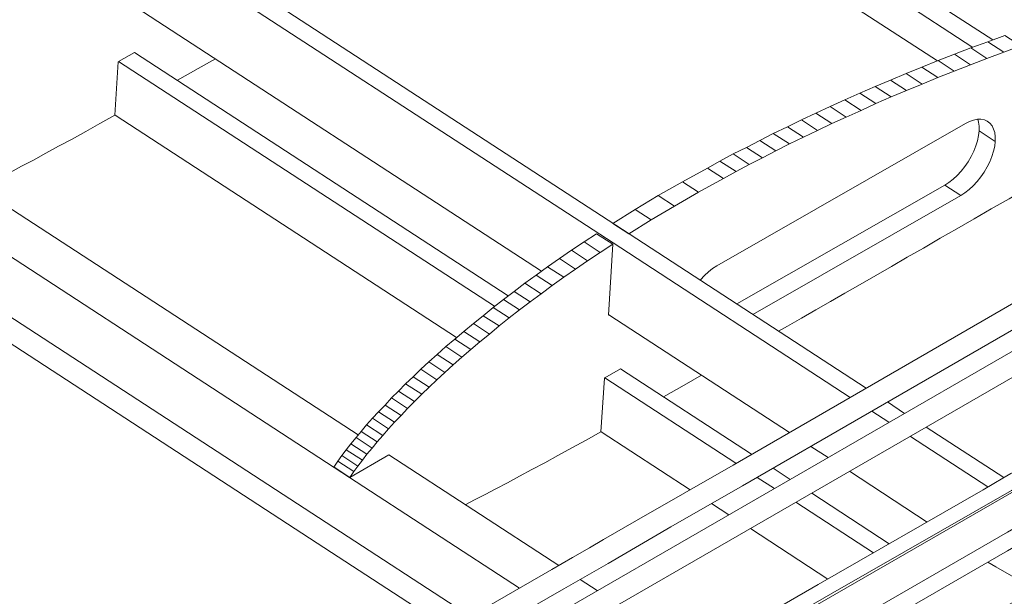
# Model space of a CAD drawing. Units: inches. Extents: x 178.4 to 201.8, y -0.8 to 17.
# Drawn here: x 179.1 to 180.1, y 6.3 to 6.9 of the extents above; entities that cross this region are included whole.
import ezdxf

# ---------------------------------------------------------------- set-up
doc = ezdxf.new("R2010")
doc.units = ezdxf.units.IN
doc.header["$MEASUREMENT"] = 0
doc.layers.get('0').update_dxf_attribs({"lineweight": 0})

msp = doc.modelspace()

# ---------------------------------------------------------------- linework, layer by layer
at = {"color": 7, "linetype": 'Continuous', "lineweight": 0}
for p, q in [((179.70528, 7.09258), (180.07289, 6.85347)), ((179.68936, 7.08364), (180.05362, 6.8462)), ((179.68713, 7.04928), (180.01926, 6.83307)), ((179.24521, 6.97274), (179.71869, 6.66463)), ((179.22538, 6.89397), (179.63349, 6.62804)), ((179.22147, 6.83252), (179.23683, 6.84118)), ((179.22147, 6.83252), (179.23683, 6.84118)), ((179.23683, 6.84118), (179.60109, 6.60402)), ((179.22147, 6.83252), (179.58768, 6.59396)), ((179.21812, 6.78), (179.55053, 6.56351)), ((179.01113, 6.75737), (179.45472, 6.46854)), ((179.71869, 6.66435), (179.9497, 6.51407)), ((179.69858, 6.58586), (179.69886, 6.58558)), ((179.69886, 6.58558), (179.87484, 6.47105)), ((179.71031, 6.53307), (179.83797, 6.44982)), ((179.69495, 6.52413), (179.8226, 6.44088)), ((179.97037, 6.50066), (179.98713, 6.48949)), ((179.95501, 6.49172), (179.97177, 6.48083)), ((180.00808, 6.47608), (180.08379, 6.42692)), ((179.69159, 6.47161), (179.77819, 6.41519)), ((179.99272, 6.46714), (180.06814, 6.41798)), ((179.89579, 6.45737), (179.91255, 6.44647)), ((179.48461, 6.44899), (179.65025, 6.34116)), ((179.85892, 6.43614), (179.87568, 6.42524)), ((179.84355, 6.4272), (179.86031, 6.4163)), ((179.9335, 6.43306), (180.00892, 6.38362)), ((179.89663, 6.41183), (179.97205, 6.36239)), ((179.79914, 6.40178), (179.8159, 6.3906)), ((179.88127, 6.40289), (179.95669, 6.35373)), ((179.83685, 6.3772), (179.91227, 6.32803)), ((179.67092, 6.32775), (179.68768, 6.31686))]:
    msp.add_line(p, q, dxfattribs=at)
at = {"color": 7, "linetype": 'Continuous', "lineweight": 0, "flags": 128}
for points in [[(178.86978, 7.19845), (179.22957, 6.9638), (179.70305, 6.6557), (179.93406, 6.50513)], [(180.08379, 6.84145), (180.10027, 6.8476), (180.08462, 6.85766), (180.06814, 6.85151)], [(180.0673, 6.83531), (180.08379, 6.84145), (180.06814, 6.85151), (180.05166, 6.84565)], [(180.03546, 6.82302), (180.05138, 6.82916), (180.03574, 6.8395), (180.01982, 6.83335)], [(180.05138, 6.82916), (180.0673, 6.83531), (180.05166, 6.84565), (180.03574, 6.8395)], [(179.22119, 6.83224), (179.21784, 6.78), (179.20331, 6.7719), (179.18963, 6.76436), (179.17622, 6.75682), (179.16309, 6.74983), (179.15052, 6.74313), (179.13851, 6.73642), (179.12705, 6.73028), (179.11588, 6.72441), (179.10499, 6.71883), (179.09465, 6.71352), (179.08571, 6.70877)], [(179.27873, 6.81408), (179.29885, 6.82553), (179.31589, 6.83503)], [(180.01954, 6.81687), (180.03546, 6.82302), (180.01982, 6.83335), (180.00389, 6.82693)], [(179.98909, 6.80402), (180.00417, 6.81045), (179.98853, 6.82078), (179.97345, 6.81436)], [(180.00417, 6.81045), (180.01954, 6.81687), (180.00389, 6.82693), (179.98853, 6.82078)], [(179.97401, 6.79788), (179.98909, 6.80402), (179.97345, 6.81436), (179.95836, 6.80793)], [(178.86978, 6.80263), (178.97286, 6.73559), (179.44634, 6.4272), (179.61198, 6.31937)], [(179.94467, 6.78475), (179.9592, 6.79145), (179.94356, 6.80151), (179.92903, 6.79508)], [(179.9592, 6.79145), (179.97401, 6.79788), (179.95836, 6.80793), (179.94356, 6.80151)], [(179.93015, 6.77832), (179.94467, 6.78475), (179.92903, 6.79508), (179.91451, 6.78866)], [(179.86423, 6.56966), (179.87289, 6.57441), (179.88657, 6.58223), (179.90054, 6.59033), (179.91479, 6.59843), (179.92903, 6.60681), (179.94384, 6.61519), (179.95892, 6.62385), (179.97428, 6.63279), (179.98965, 6.64173), (180.00557, 6.65067), (180.02177, 6.66016), (180.03797, 6.66938), (180.05473, 6.67916), (180.07149, 6.68894), (180.08881, 6.69871), (180.10641, 6.70905), (180.12401, 6.71911), (180.14217, 6.72972), (180.1606, 6.74033), (180.16284, 6.77525), (180.17848, 6.78419)], [(179.90222, 6.7652), (179.91618, 6.7719), (179.90054, 6.78196), (179.88657, 6.77553)], [(179.91618, 6.7719), (179.93015, 6.77832), (179.91451, 6.78866), (179.90054, 6.78196)], [(180.0754, 6.75458), (180.0754, 6.75905), (180.07485, 6.76324), (180.07373, 6.76659), (180.07233, 6.76967), (180.0701, 6.77218), (180.06758, 6.77413), (180.06479, 6.77553), (180.06144, 6.77609), (180.05809, 6.77609), (180.05418, 6.77525), (180.05026, 6.77386), (180.04635, 6.7719), (179.80417, 6.63335), (179.79998, 6.63055), (179.79607, 6.62748), (179.79216, 6.62385), (179.78825, 6.61966)], [(179.88853, 6.75877), (179.90222, 6.7652), (179.88657, 6.77553), (179.87289, 6.76883)], [(180.05976, 6.76492), (180.05976, 6.76939), (180.0592, 6.7733), (180.05837, 6.77609)], [(179.86171, 6.74536), (179.87484, 6.75207), (179.8592, 6.76212), (179.84607, 6.75542)], [(179.87484, 6.75207), (179.88853, 6.75877), (179.87289, 6.76883), (179.8592, 6.76212)], [(180.04188, 6.70179), (180.0458, 6.7043), (180.04999, 6.70765), (180.0539, 6.71128), (180.05781, 6.71547), (180.06144, 6.71994), (180.06451, 6.72469), (180.06758, 6.72972), (180.0701, 6.73475), (180.07205, 6.73978), (180.07373, 6.74508), (180.07485, 6.74983), (180.0754, 6.75458), (180.05976, 6.76492), (180.0592, 6.76017), (180.05809, 6.75514), (180.05641, 6.75011), (180.05445, 6.74508), (180.05194, 6.73978), (180.04887, 6.73475), (180.0458, 6.73), (180.04216, 6.72553), (180.03825, 6.72134), (180.03434, 6.71771), (180.03015, 6.71464), (180.02624, 6.71184)], [(179.84858, 6.73866), (179.86171, 6.74536), (179.84607, 6.75542), (179.83294, 6.74871)], [(178.86978, 6.74397), (178.95023, 6.69145), (179.42371, 6.38334), (179.56422, 6.29172)], [(179.82288, 6.72525), (179.83573, 6.73195), (179.82009, 6.74229), (179.80724, 6.73531)], [(179.83573, 6.73195), (179.84858, 6.73866), (179.83294, 6.74871), (179.82009, 6.74229)], [(179.81059, 6.71855), (179.82288, 6.72525), (179.80724, 6.73531), (179.79495, 6.7286)], [(179.78629, 6.70514), (179.81059, 6.71855), (179.79495, 6.7286), (179.77065, 6.71519)], [(178.86978, 6.71799), (178.95526, 6.6624), (179.42874, 6.35401), (179.54327, 6.27943)], [(179.76283, 6.69145), (179.78629, 6.70514), (179.77065, 6.71519), (179.74718, 6.70179)], [(179.82372, 6.5962), (180.02624, 6.71184), (180.04188, 6.70179), (179.83936, 6.58586)], [(179.7402, 6.67804), (179.71841, 6.66435), (179.70277, 6.67469), (179.72456, 6.6881), (179.7402, 6.67804), (179.76283, 6.69145), (179.74718, 6.70179), (179.72456, 6.6881)], [(179.71869, 6.66435), (179.71841, 6.66435), (179.70277, 6.67469)], [(179.67819, 6.6381), (179.69048, 6.6462), (179.67483, 6.65653), (179.66254, 6.64843)], [(179.69048, 6.6462), (179.70277, 6.6543), (179.68713, 6.66463), (179.67483, 6.65653)], [(179.57986, 6.30066), (179.64355, 6.33753), (179.66366, 6.34898), (179.68014, 6.35848), (179.69383, 6.36658), (179.72595, 6.38502), (179.82009, 6.43921), (180.18882, 6.65234)], [(179.66645, 6.63), (179.67819, 6.6381), (179.66254, 6.64843), (179.65081, 6.64033)], [(179.70277, 6.6543), (179.69858, 6.5853), (179.69886, 6.58558)], [(179.655, 6.62217), (179.66645, 6.63), (179.65081, 6.64033), (179.63936, 6.63223)], [(180.20027, 6.63335), (179.82903, 6.41882), (179.75947, 6.37887), (179.6983, 6.3434), (179.655, 6.31853), (179.60723, 6.29088), (179.55472, 6.26071), (179.486, 6.22077), (179.48181, 6.21853), (179.4793, 6.21714)], [(179.64383, 6.61407), (179.655, 6.62217), (179.63936, 6.63223), (179.62819, 6.62413)], [(179.63293, 6.60597), (179.64383, 6.61407), (179.62819, 6.62413), (179.61729, 6.61631)], [(179.61198, 6.59033), (179.62232, 6.59815), (179.60668, 6.60821), (179.59634, 6.60039)], [(179.62232, 6.59815), (179.63293, 6.60597), (179.61729, 6.61631), (179.60668, 6.60821)], [(179.60193, 6.58251), (179.61198, 6.59033), (179.59634, 6.60039), (179.58628, 6.59257)], [(179.47399, 6.19339), (179.47539, 6.19423), (179.47706, 6.19507), (179.47846, 6.19591), (179.47958, 6.19646), (180.17261, 6.59676)], [(179.59215, 6.57469), (179.60193, 6.58251), (179.58628, 6.59257), (179.57651, 6.58474)], [(179.58265, 6.56687), (179.59215, 6.57469), (179.57651, 6.58474), (179.56701, 6.5772)], [(179.49941, 6.1825), (179.49997, 6.18278), (179.50109, 6.18334), (179.5022, 6.18417), (179.50416, 6.18501), (179.50667, 6.18669), (179.51142, 6.1892), (179.52064, 6.19479), (179.56673, 6.22133), (179.66869, 6.28027), (179.68433, 6.2892), (180.18379, 6.57748)], [(179.57344, 6.55932), (179.58265, 6.56687), (179.56701, 6.5772), (179.55779, 6.56938)], [(179.55584, 6.54424), (179.5645, 6.55178), (179.54885, 6.56184), (179.54019, 6.55458)], [(179.5645, 6.55178), (179.57344, 6.55932), (179.55779, 6.56938), (179.54885, 6.56184)], [(179.54746, 6.53698), (179.55584, 6.54424), (179.54019, 6.55458), (179.53181, 6.54703)], [(179.53936, 6.52943), (179.54746, 6.53698), (179.53181, 6.54703), (179.52371, 6.53977)], [(179.52399, 6.51519), (179.53153, 6.52217), (179.51589, 6.53251), (179.50835, 6.52524)], [(179.53153, 6.52217), (179.53936, 6.52943), (179.52371, 6.53977), (179.51589, 6.53251)], [(179.71031, 6.53279), (179.69523, 6.52413), (179.69495, 6.52413), (179.69467, 6.52385), (179.69132, 6.47161), (179.67679, 6.46351), (179.6631, 6.45597), (179.64941, 6.44843), (179.63657, 6.44144), (179.624, 6.43474), (179.61198, 6.42831), (179.60025, 6.42189), (179.58908, 6.41602), (179.57846, 6.41044), (179.56813, 6.40513), (179.55919, 6.40038)], [(179.69495, 6.52413), (179.69523, 6.52413), (179.71031, 6.53279), (179.71031, 6.53307)], [(179.51673, 6.50821), (179.52399, 6.51519), (179.50835, 6.52524), (179.50109, 6.51826)], [(179.75221, 6.50569), (179.77232, 6.51714), (179.78936, 6.52664)], [(179.50975, 6.50122), (179.51673, 6.50821), (179.50109, 6.51826), (179.4941, 6.51128)], [(179.49662, 6.48753), (179.50304, 6.49424), (179.4874, 6.50457), (179.48097, 6.49759)], [(179.50304, 6.49424), (179.50975, 6.50122), (179.4941, 6.51128), (179.4874, 6.50457)], [(179.49019, 6.48083), (179.49662, 6.48753), (179.48097, 6.49759), (179.47455, 6.49117)], [(179.47874, 6.46798), (179.48433, 6.47441), (179.46868, 6.48474), (179.4631, 6.47832)], [(179.48433, 6.47441), (179.49019, 6.48083), (179.47455, 6.49117), (179.46868, 6.48474)], [(179.47343, 6.46183), (179.47874, 6.46798), (179.4631, 6.47832), (179.45779, 6.47189)], [(179.77037, 6.24619), (179.90305, 6.32272), (180.06367, 6.41519), (180.07401, 6.42105), (180.08267, 6.42636), (180.09049, 6.43083), (180.09747, 6.43474), (180.1039, 6.43865), (180.10781, 6.44061), (180.11004, 6.442), (180.11228, 6.4434), (180.11591, 6.44535), (180.11647, 6.44591), (180.1215, 6.44871), (180.12708, 6.45206), (180.13295, 6.45513), (180.13379, 6.45569), (180.13881, 6.45876), (180.14524, 6.46239), (180.15194, 6.4663), (180.15976, 6.47077), (180.16842, 6.47552), (180.17736, 6.48083)], [(179.46338, 6.44982), (179.4684, 6.45569), (179.45276, 6.46603), (179.44773, 6.45988)], [(179.4684, 6.45569), (179.47343, 6.46183), (179.45779, 6.47189), (179.45276, 6.46603)], [(179.45891, 6.44396), (179.46338, 6.44982), (179.44773, 6.45988), (179.44326, 6.45401)], [(179.7888, 6.2406), (179.9173, 6.31462), (180.09105, 6.41435), (180.09887, 6.41882), (180.10585, 6.42273), (180.11172, 6.42636), (180.11731, 6.42943), (180.12205, 6.43223), (180.12513, 6.4339), (180.1268, 6.43474), (180.12848, 6.43586), (180.13099, 6.43725), (180.13155, 6.43781), (180.13546, 6.43977), (180.13965, 6.44228), (180.14384, 6.4448), (180.1444, 6.44507), (180.14831, 6.44731), (180.15306, 6.44982), (180.15809, 6.4529), (180.16368, 6.45597), (180.16982, 6.4596), (180.17429, 6.46211)], [(179.79188, 6.23948), (179.91926, 6.31295), (180.09384, 6.41379), (180.10166, 6.41826), (180.10837, 6.42189), (180.11395, 6.42524), (180.11926, 6.42831), (180.12401, 6.43111), (180.1268, 6.43278), (180.12848, 6.43362), (180.12988, 6.43446), (180.13267, 6.43614), (180.13323, 6.43642), (180.13686, 6.43837), (180.14077, 6.44088), (180.14496, 6.44312), (180.14552, 6.4434), (180.14915, 6.44563), (180.15362, 6.44815), (180.15865, 6.45094), (180.16396, 6.45401), (180.1701, 6.45764), (180.17401, 6.45988)], [(179.48489, 6.44899), (179.44662, 6.4272), (179.43097, 6.43725), (179.43488, 6.44284), (179.45053, 6.43278), (179.44662, 6.4272)], [(179.43097, 6.43753), (179.44662, 6.4272), (179.48461, 6.44899)], [(179.45053, 6.43278), (179.45444, 6.43809), (179.43879, 6.44843), (179.43488, 6.44284)], [(179.45444, 6.43809), (179.45891, 6.44396), (179.44326, 6.45401), (179.43879, 6.44843)], [(179.82763, 6.22384), (179.95054, 6.29479), (180.08742, 6.37384), (180.15306, 6.41183), (180.15585, 6.41323), (180.15809, 6.41463), (180.16004, 6.41574), (180.16144, 6.41658), (180.16256, 6.41714), (180.16284, 6.41742), (180.1634, 6.4177), (180.16368, 6.41798), (180.16423, 6.41826), (180.16479, 6.41854), (180.16535, 6.41882), (180.16647, 6.41938), (180.16731, 6.41993)], [(179.84411, 6.21518), (179.95054, 6.27663), (180.08742, 6.35569), (180.15557, 6.39507), (180.15781, 6.39647), (180.15976, 6.39731), (180.16116, 6.39843), (180.162, 6.3987), (180.16256, 6.39898), (180.16312, 6.39926), (180.16368, 6.39982)], [(179.88713, 6.18697), (179.96926, 6.23417), (180.11423, 6.31798), (180.10334, 6.32412), (180.10306, 6.3244), (180.10194, 6.32524), (180.1011, 6.32552), (180.10055, 6.3258), (180.09999, 6.32608), (180.09915, 6.32664), (180.09803, 6.32747), (180.09747, 6.32775), (180.09691, 6.32803), (180.0958, 6.32859), (180.09552, 6.32887), (180.09412, 6.32943), (180.09384, 6.32971), (180.09244, 6.33055), (180.09105, 6.33138), (180.07596, 6.34004), (180.06814, 6.34451)]]:
    msp.add_lwpolyline(points, dxfattribs=at)

doc.saveas('drawing.dxf')
